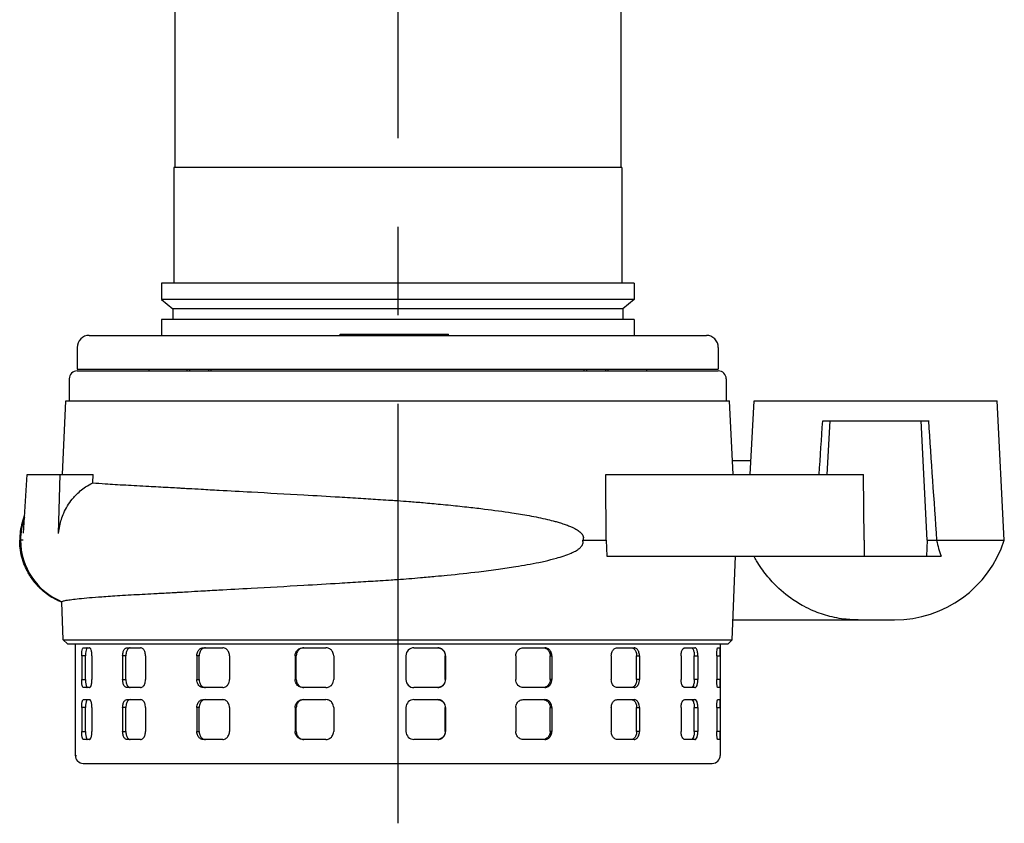
# Model space of a CAD drawing. Extents: x 0 to 210, y 0 to 297.
# Drawn here: x 73 to 109, y 215 to 243 of the extents above; entities that cross this region are included whole.
import ezdxf

# ---------------------------------------------------------------- set-up
doc = ezdxf.new("R2010")
doc.units = 0
doc.linetypes.add('CENTER2', pattern=[28.575, 19.05, -3.175, 3.175, -3.175])
doc.layers.add('1', color=7, linetype='CONTINUOUS')

msp = doc.modelspace()

# ---------------------------------------------------------------- linework, layer by layer
at = {"layer": '1', "color": 1, "linetype": 'CENTER2'}
msp.add_line((87, 286.7058), (87, 214.5178), dxfattribs=at)
at = {"layer": '1', "color": 9, "linetype": 'CONTINUOUS'}
for p, q in [((79.0003, 266.453), (79.0003, 238.0245)), ((95.0003, 250.575), (95.0003, 238.0245)), ((78.9645, 238.0245), (78.9645, 233.8816)), ((95.036, 238.0245), (78.9645, 238.0245)), ((95.036, 238.0245), (95.036, 233.8816)), ((78.5217, 233.8816), (78.5217, 233.3018)), ((95.4788, 233.8816), (78.5217, 233.8816)), ((95.4788, 233.8816), (95.4788, 233.3018)), ((78.5217, 233.3018), (78.9288, 232.9602)), ((95.4788, 233.3018), (78.5217, 233.3018)), ((95.4788, 233.3018), (95.0717, 232.9602)), ((78.9288, 232.9602), (78.9288, 232.5745)), ((95.0717, 232.9602), (78.9288, 232.9602)), ((95.0717, 232.9602), (95.0717, 232.5745)), ((78.5217, 232.5745), (78.5217, 232.0102)), ((95.4788, 232.5745), (78.5217, 232.5745)), ((95.4788, 232.5745), (95.4788, 232.0102)), ((75.9288, 232.0102), (94.8289, 232.0102)), ((84.9279, 232.053), (84.9656, 232.053)), ((84.9279, 232.0102), (84.9279, 232.053)), ((84.9656, 232.053), (85.851, 232.053)), ((85.851, 232.053), (85.9558, 232.053)), ((85.9558, 232.053), (85.9618, 232.053)), ((85.9618, 232.053), (85.993, 232.053)), ((85.993, 232.053), (88.763, 232.053)), ((88.763, 232.053), (88.8222, 232.053)), ((88.8222, 232.0102), (88.8222, 232.053)), ((94.8289, 232.0102), (98.0717, 232.0102)), ((75.5003, 231.5816), (75.5003, 230.7959)), ((98.5003, 231.5816), (98.5003, 230.7959)), ((75.5003, 230.7959), (95.132, 230.7959)), ((75.5009, 230.7387), (98.4996, 230.7387)), ((78.0717, 230.7959), (78.0717, 230.7387)), ((79.4501, 230.7387), (79.4501, 230.7959)), ((80.3073, 230.7387), (80.3073, 230.7959)), ((93.6933, 230.7387), (93.6933, 230.7959)), ((94.5504, 230.7387), (94.5504, 230.7959)), ((95.132, 230.7959), (98.5003, 230.7959)), ((95.9288, 230.7959), (95.9288, 230.7387)), ((75.2152, 230.453), (75.2152, 229.6672)), ((98.7853, 230.453), (98.7853, 229.6672)), ((74.9697, 227.0244), (75.0955, 229.6672)), ((75.0955, 229.6672), (98.905, 229.6672)), ((99.0309, 227.0244), (98.905, 229.6672)), ((99.6475, 227.0244), (99.786, 229.6672)), ((99.786, 229.6672), (108.5003, 229.6672)), ((108.7623, 224.6675), (108.5003, 229.6672)), ((102.2486, 228.9529), (102.5106, 228.9529)), ((102.4095, 227.0244), (102.5106, 228.9529)), ((102.5106, 228.9529), (105.7757, 228.9529)), ((106.0003, 224.6672), (105.7757, 228.9529)), ((105.7757, 228.9529), (106.0376, 228.9529)), ((99.0071, 227.5244), (99.6737, 227.5244)), ((73.5771, 224.915), (73.7006, 227.0244)), ((73.7006, 227.0244), (74.8932, 227.0244)), ((74.8337, 224.9066), (74.8932, 227.0244)), ((74.8932, 227.0244), (76.0671, 227.0244)), ((76.0598, 226.7263), (76.0671, 227.0244)), ((94.4653, 227.0244), (103.7093, 227.0244)), ((103.7401, 224.6672), (103.7093, 227.0244)), ((93.635, 224.6672), (94.4766, 224.6672)), ((94.4766, 224.6672), (94.4979, 224.0958)), ((103.7401, 224.6672), (103.7326, 224.0958)), ((106.0003, 224.6672), (105.9703, 224.0958)), ((106.0003, 224.6672), (106.3333, 224.6672)), ((106.3333, 224.6672), (106.3333, 224.6675)), ((106.3333, 224.6672), (106.3333, 224.667)), ((94.4979, 224.0958), (103.7326, 224.0958)), ((99.0028, 221.0958), (99.1207, 224.0958)), ((103.7326, 224.0958), (105.9703, 224.0958)), ((105.9703, 224.0958), (106.5002, 224.0958)), ((74.9977, 221.0958), (74.9445, 222.4511)), ((99.0309, 221.8101), (103.5172, 221.8101)), ((103.5172, 221.8101), (104.824, 221.8101)), ((74.9977, 221.0958), (99.0028, 221.0958)), ((74.9977, 221.0958), (75.1462, 220.9531)), ((75.1462, 220.9531), (98.8544, 220.9531)), ((75.4288, 220.9531), (75.4288, 216.9529)), ((75.7198, 220.8101), (75.9417, 220.8101)), ((77.2822, 220.8101), (77.7738, 220.8101)), ((80.0166, 220.8101), (80.7188, 220.8101)), ((83.5934, 220.8101), (84.4214, 220.8101)), ((87.5812, 220.8101), (88.435, 220.8101)), ((91.4988, 220.8101), (92.2756, 220.8101)), ((94.8739, 220.8101), (95.48, 220.8101)), ((97.2993, 220.8101), (97.6615, 220.8101)), ((98.4824, 220.8101), (98.5571, 220.8101)), ((98.5717, 220.9531), (98.5717, 216.9529)), ((99.0028, 221.0958), (98.8544, 220.9531)), ((75.6595, 220.5244), (75.6595, 219.6672)), ((75.7978, 219.6672), (75.7978, 220.5244)), ((76.0293, 220.5244), (76.0293, 219.6672)), ((77.1299, 220.5244), (77.1299, 219.6672)), ((77.2471, 219.6672), (77.2471, 220.5244)), ((77.9492, 220.5244), (77.9492, 219.6672)), ((79.7907, 220.5244), (79.7907, 219.6672)), ((79.8728, 219.6672), (79.8728, 220.5244)), ((80.9609, 220.5244), (80.9609, 219.6672)), ((83.3211, 220.5244), (83.3211, 219.6672)), ((83.3582, 219.6672), (83.3582, 220.5244)), ((84.701, 220.5244), (84.701, 219.6672)), ((87.2953, 220.5244), (87.2953, 219.6672)), ((88.706, 219.6672), (88.706, 220.5244)), ((88.7184, 220.5244), (88.7184, 219.6672)), ((91.2339, 220.5244), (91.2339, 219.6672)), ((92.4681, 219.6672), (92.4681, 220.5244)), ((92.5286, 220.5244), (92.5286, 219.6672)), ((94.6618, 220.5244), (94.6618, 219.6672)), ((95.5708, 219.6672), (95.5708, 220.5244)), ((95.672, 220.5244), (95.672, 219.6672)), ((97.1657, 220.5244), (97.1657, 219.6672)), ((97.6397, 219.6672), (97.6397, 220.5244)), ((97.7694, 220.5244), (97.7694, 219.6672)), ((98.4435, 220.5244), (98.4435, 219.6672)), ((98.568, 220.5244), (98.568, 219.6672)), ((75.9417, 219.3815), (75.7198, 219.3815)), ((77.7738, 219.3815), (77.2822, 219.3815)), ((80.7188, 219.3815), (80.0166, 219.3815)), ((84.4214, 219.3815), (83.5934, 219.3815)), ((88.435, 219.3815), (87.5812, 219.3815)), ((92.2756, 219.3815), (91.4988, 219.3815)), ((95.48, 219.3815), (94.8739, 219.3815)), ((97.6615, 219.3815), (97.2993, 219.3815)), ((98.5571, 219.3815), (98.4824, 219.3815)), ((75.7198, 218.9529), (75.9417, 218.9529)), ((77.2822, 218.9529), (77.7738, 218.9529)), ((80.0166, 218.9529), (80.7188, 218.9529)), ((83.5934, 218.9529), (84.4214, 218.9529)), ((87.5812, 218.9529), (88.435, 218.9529)), ((91.4988, 218.9529), (92.2756, 218.9529)), ((94.8739, 218.9529), (95.48, 218.9529)), ((97.2993, 218.9529), (97.6615, 218.9529)), ((98.4824, 218.9529), (98.5571, 218.9529)), ((75.6595, 218.6672), (75.6595, 217.8101)), ((75.7978, 217.8101), (75.7978, 218.6672)), ((76.0293, 218.6672), (76.0293, 217.8101)), ((77.1299, 218.6672), (77.1299, 217.8101)), ((77.2471, 217.8101), (77.2471, 218.6672)), ((77.9492, 218.6672), (77.9492, 217.8101)), ((79.7907, 218.6672), (79.7907, 217.8101)), ((79.8728, 217.8101), (79.8728, 218.6672)), ((80.9609, 218.6672), (80.9609, 217.8101)), ((83.3211, 218.6672), (83.3211, 217.8101)), ((83.3582, 217.8101), (83.3582, 218.6672)), ((84.701, 218.6672), (84.701, 217.8101)), ((87.2953, 218.6672), (87.2953, 217.8101)), ((88.706, 217.8101), (88.706, 218.6672)), ((88.7184, 218.6672), (88.7184, 217.8101)), ((91.2339, 218.6672), (91.2339, 217.8101)), ((92.4681, 217.8101), (92.4681, 218.6672)), ((92.5286, 218.6672), (92.5286, 217.8101)), ((94.6618, 218.6672), (94.6618, 217.8101)), ((95.5708, 217.8101), (95.5708, 218.6672)), ((95.672, 218.6672), (95.672, 217.8101)), ((97.1657, 218.6672), (97.1657, 217.8101)), ((97.6397, 217.8101), (97.6397, 218.6672)), ((97.7694, 218.6672), (97.7694, 217.8101)), ((98.4435, 218.6672), (98.4435, 217.8101)), ((98.568, 218.6672), (98.568, 217.8101)), ((75.9417, 217.5244), (75.7198, 217.5244)), ((77.7738, 217.5244), (77.2822, 217.5244)), ((80.7188, 217.5244), (80.0166, 217.5244)), ((84.4214, 217.5244), (83.5934, 217.5244)), ((88.435, 217.5244), (87.5812, 217.5244)), ((92.2756, 217.5244), (91.4988, 217.5244)), ((95.48, 217.5244), (94.8739, 217.5244)), ((97.6615, 217.5244), (97.2993, 217.5244)), ((98.5571, 217.5244), (98.4824, 217.5244)), ((75.7145, 216.6672), (75.7575, 216.6672)), ((75.7575, 216.6672), (98.286, 216.6672))]:
    msp.add_line(p, q, dxfattribs=at)
at = {"layer": '1', "color": 4, "linetype": 'CONTINUOUS'}
for p, q in [((84.9656, 232.0102), (84.9656, 232.053)), ((85.851, 232.0102), (85.851, 232.053)), ((85.9558, 232.0102), (85.9558, 232.053)), ((85.9618, 232.0102), (85.9618, 232.053)), ((85.993, 232.0102), (85.993, 232.053)), ((88.763, 232.0102), (88.763, 232.053)), ((79.5378, 230.7387), (79.5378, 230.7959)), ((80.2196, 230.7387), (80.2196, 230.7959)), ((93.7809, 230.7387), (93.7809, 230.7959)), ((94.4628, 230.7387), (94.4628, 230.7959)), ((73.4648, 224.6672), (73.4354, 224.6672)), ((73.5626, 224.6672), (73.4648, 224.6672)), ((106.3333, 224.6675), (108.7623, 224.6675)), ((106.3333, 224.667), (108.7622, 224.667)), ((75.7978, 220.5244), (75.6595, 220.5244)), ((77.2471, 220.5244), (77.1299, 220.5244)), ((79.8728, 220.5244), (79.7907, 220.5244)), ((83.3582, 220.5244), (83.3211, 220.5244)), ((88.706, 220.5244), (88.7184, 220.5244)), ((92.4681, 220.5244), (92.5286, 220.5244)), ((95.5708, 220.5244), (95.672, 220.5244)), ((97.6397, 220.5244), (97.7694, 220.5244)), ((98.4435, 220.5244), (98.568, 220.5244)), ((75.6595, 219.6672), (75.7978, 219.6672)), ((77.1299, 219.6672), (77.2471, 219.6672)), ((79.7907, 219.6672), (79.8728, 219.6672)), ((83.3211, 219.6672), (83.3582, 219.6672)), ((88.7184, 219.6672), (88.706, 219.6672)), ((92.5286, 219.6672), (92.4681, 219.6672)), ((95.672, 219.6672), (95.5708, 219.6672)), ((97.7694, 219.6672), (97.6397, 219.6672)), ((98.568, 219.6672), (98.4435, 219.6672)), ((75.7978, 218.6672), (75.6595, 218.6672)), ((77.2471, 218.6672), (77.1299, 218.6672)), ((79.8728, 218.6672), (79.7907, 218.6672)), ((83.3582, 218.6672), (83.3211, 218.6672)), ((88.706, 218.6672), (88.7184, 218.6672)), ((92.4681, 218.6672), (92.5286, 218.6672)), ((95.5708, 218.6672), (95.672, 218.6672)), ((97.6397, 218.6672), (97.7694, 218.6672)), ((98.4435, 218.6672), (98.568, 218.6672)), ((75.6595, 217.8101), (75.7978, 217.8101)), ((77.1299, 217.8101), (77.2471, 217.8101)), ((79.7907, 217.8101), (79.8728, 217.8101)), ((83.3211, 217.8101), (83.3582, 217.8101)), ((88.7184, 217.8101), (88.706, 217.8101)), ((92.5286, 217.8101), (92.4681, 217.8101)), ((95.672, 217.8101), (95.5708, 217.8101)), ((97.7694, 217.8101), (97.6397, 217.8101)), ((98.568, 217.8101), (98.4435, 217.8101)), ((75.4288, 216.9529), (75.4728, 216.9529))]:
    msp.add_line(p, q, dxfattribs=at)
at = {"layer": '1', "color": 9, "linetype": 'CONTINUOUS'}
for centre, radius, start, end in [((75.9288, 231.5816), 0.4286, 90, 180.00002), ((98.0717, 231.5816), 0.4286, 359.99998, 90), ((75.5009, 230.453), 0.2857, 90.00003, 180), ((98.4996, 230.453), 0.2857, 0, 89.99997), ((-1848.5597, 361.3703), 1955.2973, 356.0601763, 356.1168209), ((2019.0018, 358.7814), 1917.3647, 183.8825769, 184.0109416), ((-2367.9017, 214.0377), 2462.4012, 0.2473312, 0.3021785), ((104.824, 225.9529), 4.1429, 270, 341.91631), ((108.7609, 224.6674), 0.00143, 341.91631, 3), ((87.5812, 220.5242), 0.2859, 90.00754, 179.96357), ((87.5812, 219.6674), 0.2859, 180.03643, 269.99246), ((87.5812, 218.667), 0.2859, 90.00754, 179.96358), ((87.5812, 217.8103), 0.2859, 180.03643, 269.99246), ((75.7145, 216.9529), 0.2857, 180, 270), ((98.286, 216.9529), 0.2857, 270, 0)]:
    msp.add_arc(centre, radius, start, end, dxfattribs=at)
at = {"layer": '1', "color": 4, "linetype": 'CONTINUOUS'}
for centre, radius, start, end in [((75.8446, 224.6672), 2.3797, 159.83827, 180.00024), ((75.8434, 224.6669), 2.3786, 179.99231, 247.95478)]:
    msp.add_arc(centre, radius, start, end, dxfattribs=at)
at = {"layer": '1', "color": 9, "linetype": 'CONTINUOUS'}
for points, knots in [([(74.8337, 224.9066), (74.8412, 224.9995), (74.8768, 225.2509), (75.0128, 225.6793), (75.2281, 226.0348), (75.4996, 226.3461), (75.7452, 226.5536), (75.9702, 226.6828), (76.0598, 226.7263)], [0, 0, 0, 0, 1.9629957, 5.3409379, 9.4692004, 10.7628032, 14.2088614, 16.3744669, 16.3744669, 16.3744669, 16.3744669]), ([(76.0598, 226.7263), (76.197, 226.7154), (76.5522, 226.6891), (77.2118, 226.6472), (77.9826, 226.6042), (78.5236, 226.5764), (78.7644, 226.5644)], [0, 0, 0, 0, 6.9189979, 16.4321176, 25.7096332, 32.6522914, 32.6522914, 32.6522914, 32.6522914]), ([(78.7644, 226.5644), (78.8653, 226.5582), (79.0148, 226.5498), (79.2592, 226.5358), (79.5482, 226.5192), (80.0023, 226.4937), (80.7403, 226.4526), (81.9428, 226.3865), (83.3972, 226.3058), (84.7338, 226.2281), (85.6547, 226.1721), (86.2724, 226.1332), (86.7133, 226.1043), (87.0547, 226.0818), (87.2671, 226.0676), (87.3997, 226.0582)], [0, 0, 0, 0, 2.9101882, 4.2435697, 6.7857746, 10.781744, 16.234092, 25.5058003, 39.6655559, 48.9119633, 54.3433943, 59.2334161, 61.9508614, 63.6263272, 66.4196938, 66.4196938, 66.4196938, 66.4196938]), ([(87.3997, 226.0582), (87.5719, 226.0433), (87.847, 226.0205), (88.2241, 225.9863), (88.5533, 225.9554), (88.9982, 225.9117), (89.5283, 225.8555), (90.2635, 225.7691), (90.985, 225.6711), (91.7349, 225.5465), (92.2477, 225.4426), (92.6016, 225.3539), (92.8011, 225.2977), (92.9622, 225.2472), (93.1198, 225.1906), (93.247, 225.1379), (93.3503, 225.088), (93.4316, 225.0424), (93.4998, 224.9971), (93.5602, 224.9481), (93.6034, 224.9022), (93.6311, 224.86), (93.6467, 224.8277), (93.657, 224.7927), (93.6599, 224.7573), (93.6551, 224.7139), (93.6443, 224.6851), (93.635, 224.6672)], [0, 0, 0, 0, 3.6307727, 5.8038444, 7.9779965, 10.6174377, 15.2793415, 19.3508746, 26.578202, 31.2429037, 36.4065417, 38.5705115, 39.7468242, 41.2752036, 42.555665, 43.7138604, 44.544506, 45.2755063, 45.9123026, 46.4613574, 47.0715287, 47.3320133, 47.5689342, 47.8413437, 48.1007646, 48.3092849, 48.7599655, 48.7599655, 48.7599655, 48.7599655]), ([(73.616, 225.5798), (73.6108, 225.567), (73.5637, 225.4499), (73.4935, 225.2256), (73.4444, 224.9307), (73.4353, 224.7448), (73.4353, 224.6672)], [14.2269517, 14.2269517, 14.2269517, 14.2269517, 14.5169434, 16.8792748, 19.1526364, 20.7820738, 20.7820738, 20.7820738, 20.7820738]), ([(74.9449, 222.4398), (74.9037, 222.4564), (74.8036, 222.4999), (74.6849, 222.5613), (74.6022, 222.6101), (74.5697, 222.63), (74.5457, 222.6451), (74.4978, 222.676), (74.4194, 222.73), (74.3209, 222.8059), (74.2406, 222.8749), (74.1908, 222.921), (74.1625, 222.9482), (74.1412, 222.969), (74.1203, 222.9901), (74.0996, 223.0115), (74.0792, 223.0331), (74.0591, 223.055), (74.0392, 223.0771), (74.0197, 223.0994), (74.0004, 223.122), (73.9814, 223.1448), (73.9627, 223.1678), (73.9443, 223.191), (73.9262, 223.2144), (73.9084, 223.2381), (73.8909, 223.2619), (73.8737, 223.2859), (73.8568, 223.3102), (73.8403, 223.3346), (73.8133, 223.3755), (73.7666, 223.45), (73.6815, 223.602), (73.5767, 223.8369), (73.4863, 224.1404), (73.4427, 224.4249), (73.4353, 224.6), (73.4353, 224.6672)], [0.2617453, 0.2617453, 0.2617453, 0.2617453, 1.3487224, 2.835164, 3.2511882, 3.4580818, 3.6653129, 3.871889, 4.6945893, 5.7172785, 6.5323231, 6.9460567, 7.1562426, 7.3661914, 7.5761688, 7.7858277, 7.9954828, 8.2048322, 8.4141453, 8.6231589, 8.832104, 9.0407494, 9.2492943, 9.4575352, 9.6656438, 9.8734386, 10.0810695, 10.2887154, 10.4961655, 10.7032763, 10.9101603, 11.5288682, 12.5532837, 14.5716671, 16.9260501, 19.1898826, 20.6026045, 20.6026045, 20.6026045, 20.6026045]), ([(87.4001, 223.2893), (87.5379, 223.3012), (87.769, 223.3206), (88.0877, 223.349), (88.4078, 223.3788), (89.0164, 223.4377), (89.7719, 223.5194), (90.5897, 223.6239), (91.1675, 223.7092), (91.6518, 223.7912), (92.001, 223.8584), (92.3501, 223.9345), (92.653, 224.0097), (92.965, 224.1045), (93.1929, 224.1899), (93.3502, 224.2652), (93.438, 224.317), (93.4949, 224.3559), (93.5373, 224.3896), (93.5812, 224.432), (93.6181, 224.4778), (93.6462, 224.5369), (93.6551, 224.6028), (93.6442, 224.6457), (93.635, 224.6672)], [0, 0, 0, 0, 2.9063306, 4.8744813, 6.7383488, 9.6898245, 17.812649, 22.9705324, 27.6242753, 30.7356588, 34.0086908, 35.7271901, 38.9706687, 41.2836214, 43.419622, 44.7479616, 45.4231509, 45.8255196, 46.3617341, 46.6773428, 47.2202261, 47.6709884, 48.0734561, 48.5908894, 48.5908894, 48.5908894, 48.5908894]), ([(106.3333, 224.667), (106.3534, 224.5623), (106.4017, 224.3613), (106.4652, 224.1802), (106.5002, 224.0958)], [0, 0, 0, 0, 2.47193, 4.9227593, 4.9227593, 4.9227593, 4.9227593]), ([(103.5172, 221.8101), (103.4595, 221.8101), (103.344, 221.8124), (103.117, 221.8264), (102.8352, 221.8615), (102.4065, 221.9517), (101.982, 222.0956), (101.5166, 222.3185), (101.0031, 222.6363), (100.4824, 223.0943), (100.0977, 223.5734), (99.8948, 223.8902), (99.8115, 224.0393), (99.7816, 224.0958)], [0, 0, 0, 0, 1.2211224, 2.4504296, 4.8361702, 7.2620581, 11.7597296, 14.3158324, 18.1542596, 24.4458438, 28.7835768, 31.0697462, 32.4440956, 32.4440956, 32.4440956, 32.4440956]), ([(78.7533, 222.7794), (78.8543, 222.7856), (79.0041, 222.7941), (79.2488, 222.8082), (79.5382, 222.8249), (79.9929, 222.8506), (80.732, 222.892), (81.9361, 222.9586), (83.3923, 223.04), (84.7305, 223.1182), (85.6524, 223.1745), (86.2708, 223.2136), (86.7122, 223.2427), (87.0543, 223.2655), (87.2672, 223.2797), (87.4001, 223.2893)], [0, 0, 0, 0, 2.9132757, 4.2480625, 6.7929318, 10.7932936, 16.2524687, 25.5354858, 39.7115167, 48.9678723, 54.4048547, 59.2997311, 62.0198138, 63.6993724, 66.4995229, 66.4995229, 66.4995229, 66.4995229]), ([(74.9506, 222.4622), (74.9572, 222.4687), (74.9876, 222.485), (75.1324, 222.522), (75.5308, 222.5749), (76.226, 222.6329), (76.9141, 222.6783), (77.5385, 222.7154), (78.1158, 222.747), (78.5797, 222.7707), (78.7533, 222.7794)], [0, 0, 0, 0, 4.3644408, 11.0656031, 24.7303086, 38.9404945, 47.6850745, 52.6028964, 61.3469334, 66.3530844, 66.3530844, 66.3530844, 66.3530844]), ([(75.6595, 220.5244), (75.6595, 220.5535), (75.6618, 220.6294), (75.6751, 220.7365), (75.6975, 220.7994), (75.7137, 220.8101), (75.7198, 220.8101)], [0, 0, 0, 0, 0.6133965, 1.5892403, 2.5657647, 3.1432314, 3.1432314, 3.1432314, 3.1432314]), ([(75.8579, 220.8101), (75.8518, 220.8101), (75.8356, 220.7994), (75.8133, 220.7365), (75.8001, 220.6294), (75.7978, 220.5535), (75.7978, 220.5244)], [0, 0, 0, 0, 0.5774538, 1.554018, 2.5298845, 3.1432771, 3.1432771, 3.1432771, 3.1432771]), ([(76.0293, 220.5244), (76.0293, 220.5535), (76.0256, 220.6294), (76.0047, 220.7365), (75.9718, 220.7994), (75.9497, 220.8101), (75.9417, 220.8101)], [0, 0, 0, 0, 0.6133965, 1.5892403, 2.5657647, 3.1432314, 3.1432314, 3.1432314, 3.1432314]), ([(77.1299, 220.5244), (77.1299, 220.5535), (77.1359, 220.6294), (77.1705, 220.7365), (77.2272, 220.7994), (77.2673, 220.8101), (77.2822, 220.8101)], [0, 0, 0, 0, 0.6133965, 1.5892403, 2.5657647, 3.1432314, 3.1432314, 3.1432314, 3.1432314]), ([(77.3993, 220.8101), (77.3844, 220.8101), (77.3444, 220.7994), (77.2877, 220.7365), (77.2532, 220.6294), (77.2471, 220.5535), (77.2471, 220.5244)], [0, 0, 0, 0, 0.5774538, 1.554018, 2.5298845, 3.1432771, 3.1432771, 3.1432771, 3.1432771]), ([(77.9492, 220.5244), (77.9492, 220.5535), (77.942, 220.6294), (77.901, 220.7365), (77.8353, 220.7994), (77.7903, 220.8101), (77.7738, 220.8101)], [0, 0, 0, 0, 0.6133965, 1.5892403, 2.5657647, 3.1432314, 3.1432314, 3.1432314, 3.1432314]), ([(79.7907, 220.5244), (79.7907, 220.5535), (79.7998, 220.6294), (79.8515, 220.7365), (79.9358, 220.7994), (79.9948, 220.8101), (80.0166, 220.8101)], [0, 0, 0, 0, 0.6133965, 1.5892403, 2.5657647, 3.1432314, 3.1432314, 3.1432314, 3.1432314]), ([(80.0986, 220.8101), (80.0768, 220.8101), (80.0178, 220.7994), (79.9335, 220.7365), (79.8819, 220.6294), (79.8728, 220.5535), (79.8728, 220.5244)], [0, 0, 0, 0, 0.5774538, 1.554018, 2.5298845, 3.1432771, 3.1432771, 3.1432771, 3.1432771]), ([(80.9609, 220.5244), (80.9609, 220.5535), (80.9509, 220.6294), (80.8948, 220.7365), (80.8042, 220.7994), (80.7418, 220.8101), (80.7188, 220.8101)], [0, 0, 0, 0, 0.6133965, 1.5892403, 2.5657647, 3.1432314, 3.1432314, 3.1432314, 3.1432314]), ([(83.3211, 220.5244), (83.3211, 220.5535), (83.3322, 220.6294), (83.3947, 220.7365), (83.4964, 220.7994), (83.5672, 220.8101), (83.5934, 220.8101)], [0, 0, 0, 0, 0.6133965, 1.5892403, 2.5657647, 3.1432314, 3.1432314, 3.1432314, 3.1432314]), ([(83.6304, 220.8101), (83.6043, 220.8101), (83.5334, 220.7994), (83.4318, 220.7365), (83.3692, 220.6294), (83.3582, 220.5535), (83.3582, 220.5244)], [0, 0, 0, 0, 0.5774538, 1.554018, 2.5298845, 3.1432771, 3.1432771, 3.1432771, 3.1432771]), ([(84.701, 220.5244), (84.701, 220.5535), (84.6896, 220.6294), (84.625, 220.7365), (84.5205, 220.7994), (84.4481, 220.8101), (84.4214, 220.8101)], [0, 0, 0, 0, 0.6133965, 1.5892403, 2.5657647, 3.1432314, 3.1432314, 3.1432314, 3.1432314]), ([(88.4226, 220.8101), (88.4498, 220.8101), (88.5233, 220.7994), (88.6292, 220.7365), (88.6944, 220.6294), (88.706, 220.5535), (88.706, 220.5244)], [0, 0, 0, 0, 0.5774538, 1.554018, 2.5298845, 3.1432771, 3.1432771, 3.1432771, 3.1432771]), ([(88.7184, 220.5244), (88.7184, 220.5535), (88.7069, 220.6294), (88.6417, 220.7365), (88.5358, 220.7994), (88.4622, 220.8101), (88.435, 220.8101)], [0, 0, 0, 0, 0.6133965, 1.5892403, 2.5657647, 3.1432314, 3.1432314, 3.1432314, 3.1432314]), ([(91.2339, 220.5244), (91.2339, 220.5535), (91.2448, 220.6294), (91.3061, 220.7365), (91.4051, 220.7994), (91.4736, 220.8101), (91.4988, 220.8101)], [0, 0, 0, 0, 0.6133965, 1.5892403, 2.5657647, 3.1432314, 3.1432314, 3.1432314, 3.1432314]), ([(92.2152, 220.8101), (92.2396, 220.8101), (92.3055, 220.7994), (92.3999, 220.7365), (92.4579, 220.6294), (92.4681, 220.5535), (92.4681, 220.5244)], [0, 0, 0, 0, 0.5774538, 1.554018, 2.5298845, 3.1432771, 3.1432771, 3.1432771, 3.1432771]), ([(92.5286, 220.5244), (92.5286, 220.5535), (92.5184, 220.6294), (92.4604, 220.7365), (92.3659, 220.7994), (92.3, 220.8101), (92.2756, 220.8101)], [0, 0, 0, 0, 0.6133965, 1.5892403, 2.5657647, 3.1432314, 3.1432314, 3.1432314, 3.1432314]), ([(94.6618, 220.5244), (94.6618, 220.5535), (94.6706, 220.6294), (94.7199, 220.7365), (94.7992, 220.7994), (94.8538, 220.8101), (94.8739, 220.8101)], [0, 0, 0, 0, 0.6133965, 1.5892403, 2.5657647, 3.1432314, 3.1432314, 3.1432314, 3.1432314]), ([(95.3789, 220.8101), (95.3975, 220.8101), (95.4478, 220.7994), (95.5194, 220.7365), (95.5631, 220.6294), (95.5708, 220.5535), (95.5708, 220.5244)], [0, 0, 0, 0, 0.5774538, 1.554018, 2.5298845, 3.1432771, 3.1432771, 3.1432771, 3.1432771]), ([(95.672, 220.5244), (95.672, 220.5535), (95.6643, 220.6294), (95.6205, 220.7365), (95.5489, 220.7994), (95.4986, 220.8101), (95.48, 220.8101)], [0, 0, 0, 0, 0.6133965, 1.5892403, 2.5657647, 3.1432314, 3.1432314, 3.1432314, 3.1432314]), ([(97.1657, 220.5244), (97.1657, 220.5535), (97.1713, 220.6294), (97.2027, 220.7365), (97.2527, 220.7994), (97.2868, 220.8101), (97.2993, 220.8101)], [0, 0, 0, 0, 0.6133965, 1.5892403, 2.5657647, 3.1432314, 3.1432314, 3.1432314, 3.1432314]), ([(97.5319, 220.8101), (97.5426, 220.8101), (97.5711, 220.7994), (97.6113, 220.7365), (97.6355, 220.6294), (97.6397, 220.5535), (97.6397, 220.5244)], [0, 0, 0, 0, 0.5774538, 1.554018, 2.5298845, 3.1432771, 3.1432771, 3.1432771, 3.1432771]), ([(97.7694, 220.5244), (97.7694, 220.5535), (97.7652, 220.6294), (97.7409, 220.7365), (97.7007, 220.7994), (97.6722, 220.8101), (97.6615, 220.8101)], [0, 0, 0, 0, 0.6133965, 1.5892403, 2.5657647, 3.1432314, 3.1432314, 3.1432314, 3.1432314]), ([(98.4435, 220.5244), (98.4435, 220.5535), (98.4452, 220.6294), (98.4549, 220.7365), (98.4696, 220.7994), (98.479, 220.8101), (98.4824, 220.8101)], [0, 0, 0, 0, 0.6133965, 1.5892403, 2.5657647, 3.1432314, 3.1432314, 3.1432314, 3.1432314]), ([(98.568, 220.5244), (98.568, 220.5535), (98.5677, 220.6294), (98.5659, 220.7365), (98.562, 220.7994), (98.5585, 220.8101), (98.5571, 220.8101)], [0, 0, 0, 0, 0.6133965, 1.5892403, 2.5657647, 3.1432314, 3.1432314, 3.1432314, 3.1432314]), ([(75.7198, 219.3815), (75.7137, 219.3815), (75.6975, 219.3922), (75.6751, 219.4551), (75.6618, 219.5622), (75.6595, 219.6381), (75.6595, 219.6672)], [0, 0, 0, 0, 0.5774668, 1.5539911, 2.5298349, 3.1432314, 3.1432314, 3.1432314, 3.1432314]), ([(75.7978, 219.6672), (75.7978, 219.6381), (75.8001, 219.5622), (75.8133, 219.4551), (75.8356, 219.3922), (75.8518, 219.3815), (75.8579, 219.3815)], [0, 0, 0, 0, 0.6133925, 1.5892591, 2.5658233, 3.1432771, 3.1432771, 3.1432771, 3.1432771]), ([(75.9417, 219.3815), (75.9497, 219.3815), (75.9718, 219.3922), (76.0047, 219.4551), (76.0256, 219.5622), (76.0293, 219.6381), (76.0293, 219.6672)], [0, 0, 0, 0, 0.5774668, 1.5539911, 2.5298349, 3.1432314, 3.1432314, 3.1432314, 3.1432314]), ([(77.2822, 219.3815), (77.2673, 219.3815), (77.2272, 219.3922), (77.1705, 219.4551), (77.1359, 219.5622), (77.1299, 219.6381), (77.1299, 219.6672)], [0, 0, 0, 0, 0.5774668, 1.5539911, 2.5298349, 3.1432314, 3.1432314, 3.1432314, 3.1432314]), ([(77.2471, 219.6672), (77.2471, 219.6381), (77.2532, 219.5622), (77.2877, 219.4551), (77.3444, 219.3922), (77.3844, 219.3815), (77.3993, 219.3815)], [0, 0, 0, 0, 0.6133925, 1.5892591, 2.5658233, 3.1432771, 3.1432771, 3.1432771, 3.1432771]), ([(77.7738, 219.3815), (77.7903, 219.3815), (77.8353, 219.3922), (77.901, 219.4551), (77.942, 219.5622), (77.9492, 219.6381), (77.9492, 219.6672)], [0, 0, 0, 0, 0.5774668, 1.5539911, 2.5298349, 3.1432314, 3.1432314, 3.1432314, 3.1432314]), ([(80.0166, 219.3815), (79.9948, 219.3815), (79.9358, 219.3922), (79.8515, 219.4551), (79.7998, 219.5622), (79.7907, 219.6381), (79.7907, 219.6672)], [0, 0, 0, 0, 0.5774668, 1.5539911, 2.5298349, 3.1432314, 3.1432314, 3.1432314, 3.1432314]), ([(79.8728, 219.6672), (79.8728, 219.6381), (79.8819, 219.5622), (79.9335, 219.4551), (80.0178, 219.3922), (80.0768, 219.3815), (80.0986, 219.3815)], [0, 0, 0, 0, 0.6133925, 1.5892591, 2.5658233, 3.1432771, 3.1432771, 3.1432771, 3.1432771]), ([(80.7188, 219.3815), (80.7418, 219.3815), (80.8042, 219.3922), (80.8948, 219.4551), (80.9509, 219.5622), (80.9609, 219.6381), (80.9609, 219.6672)], [0, 0, 0, 0, 0.5774668, 1.5539911, 2.5298349, 3.1432314, 3.1432314, 3.1432314, 3.1432314]), ([(83.5934, 219.3815), (83.5672, 219.3815), (83.4964, 219.3922), (83.3947, 219.4551), (83.3322, 219.5622), (83.3211, 219.6381), (83.3211, 219.6672)], [0, 0, 0, 0, 0.5774668, 1.5539911, 2.5298349, 3.1432314, 3.1432314, 3.1432314, 3.1432314]), ([(83.3582, 219.6672), (83.3582, 219.6381), (83.3692, 219.5622), (83.4318, 219.4551), (83.5334, 219.3922), (83.6043, 219.3815), (83.6304, 219.3815)], [0, 0, 0, 0, 0.6133925, 1.5892591, 2.5658233, 3.1432771, 3.1432771, 3.1432771, 3.1432771]), ([(84.4214, 219.3815), (84.4481, 219.3815), (84.5205, 219.3922), (84.625, 219.4551), (84.6896, 219.5622), (84.701, 219.6381), (84.701, 219.6672)], [0, 0, 0, 0, 0.5774668, 1.5539911, 2.5298349, 3.1432314, 3.1432314, 3.1432314, 3.1432314]), ([(88.706, 219.6672), (88.706, 219.6381), (88.6944, 219.5622), (88.6292, 219.4551), (88.5233, 219.3922), (88.4498, 219.3815), (88.4226, 219.3815)], [0, 0, 0, 0, 0.6133925, 1.5892591, 2.5658233, 3.1432771, 3.1432771, 3.1432771, 3.1432771]), ([(88.435, 219.3815), (88.4622, 219.3815), (88.5358, 219.3922), (88.6417, 219.4551), (88.7069, 219.5622), (88.7184, 219.6381), (88.7184, 219.6672)], [0, 0, 0, 0, 0.5774668, 1.5539911, 2.5298349, 3.1432314, 3.1432314, 3.1432314, 3.1432314]), ([(91.4988, 219.3815), (91.4736, 219.3815), (91.4051, 219.3922), (91.3061, 219.4551), (91.2448, 219.5622), (91.2339, 219.6381), (91.2339, 219.6672)], [0, 0, 0, 0, 0.5774668, 1.5539911, 2.5298349, 3.1432314, 3.1432314, 3.1432314, 3.1432314]), ([(92.4681, 219.6672), (92.4681, 219.6381), (92.4579, 219.5622), (92.3999, 219.4551), (92.3055, 219.3922), (92.2396, 219.3815), (92.2152, 219.3815)], [0, 0, 0, 0, 0.6133925, 1.5892591, 2.5658233, 3.1432771, 3.1432771, 3.1432771, 3.1432771]), ([(92.2756, 219.3815), (92.3, 219.3815), (92.3659, 219.3922), (92.4604, 219.4551), (92.5184, 219.5622), (92.5286, 219.6381), (92.5286, 219.6672)], [0, 0, 0, 0, 0.5774668, 1.5539911, 2.5298349, 3.1432314, 3.1432314, 3.1432314, 3.1432314]), ([(94.8739, 219.3815), (94.8538, 219.3815), (94.7992, 219.3922), (94.7199, 219.4551), (94.6706, 219.5622), (94.6618, 219.6381), (94.6618, 219.6672)], [0, 0, 0, 0, 0.5774668, 1.5539911, 2.5298349, 3.1432314, 3.1432314, 3.1432314, 3.1432314]), ([(95.5708, 219.6672), (95.5708, 219.6381), (95.5631, 219.5622), (95.5194, 219.4551), (95.4478, 219.3922), (95.3975, 219.3815), (95.3789, 219.3815)], [0, 0, 0, 0, 0.6133925, 1.5892591, 2.5658233, 3.1432771, 3.1432771, 3.1432771, 3.1432771]), ([(95.48, 219.3815), (95.4986, 219.3815), (95.5489, 219.3922), (95.6205, 219.4551), (95.6643, 219.5622), (95.672, 219.6381), (95.672, 219.6672)], [0, 0, 0, 0, 0.5774668, 1.5539911, 2.5298349, 3.1432314, 3.1432314, 3.1432314, 3.1432314]), ([(97.2993, 219.3815), (97.2868, 219.3815), (97.2527, 219.3922), (97.2027, 219.4551), (97.1713, 219.5622), (97.1657, 219.6381), (97.1657, 219.6672)], [0, 0, 0, 0, 0.5774668, 1.5539911, 2.5298349, 3.1432314, 3.1432314, 3.1432314, 3.1432314]), ([(97.6397, 219.6672), (97.6397, 219.6381), (97.6355, 219.5622), (97.6113, 219.4551), (97.5711, 219.3922), (97.5426, 219.3815), (97.5319, 219.3815)], [0, 0, 0, 0, 0.6133925, 1.5892591, 2.5658233, 3.1432771, 3.1432771, 3.1432771, 3.1432771]), ([(97.6615, 219.3815), (97.6722, 219.3815), (97.7007, 219.3922), (97.7409, 219.4551), (97.7652, 219.5622), (97.7694, 219.6381), (97.7694, 219.6672)], [0, 0, 0, 0, 0.5774668, 1.5539911, 2.5298349, 3.1432314, 3.1432314, 3.1432314, 3.1432314]), ([(98.4824, 219.3815), (98.479, 219.3815), (98.4696, 219.3922), (98.4549, 219.4551), (98.4452, 219.5622), (98.4435, 219.6381), (98.4435, 219.6672)], [0, 0, 0, 0, 0.5774668, 1.5539911, 2.5298349, 3.1432314, 3.1432314, 3.1432314, 3.1432314]), ([(98.5571, 219.3815), (98.5585, 219.3815), (98.562, 219.3922), (98.5659, 219.4551), (98.5677, 219.5622), (98.568, 219.6381), (98.568, 219.6672)], [0, 0, 0, 0, 0.5774668, 1.5539911, 2.5298349, 3.1432314, 3.1432314, 3.1432314, 3.1432314]), ([(75.6595, 218.6672), (75.6595, 218.6963), (75.6618, 218.7722), (75.6751, 218.8793), (75.6975, 218.9422), (75.7137, 218.9529), (75.7198, 218.9529)], [0, 0, 0, 0, 0.6131852, 1.5890287, 2.565553, 3.1432314, 3.1432314, 3.1432314, 3.1432314]), ([(75.8579, 218.9529), (75.8518, 218.9529), (75.8356, 218.9422), (75.8133, 218.8793), (75.8001, 218.7722), (75.7978, 218.6963), (75.7978, 218.6672)], [0, 0, 0, 0, 0.577668, 1.5542323, 2.5300984, 3.1432771, 3.1432771, 3.1432771, 3.1432771]), ([(76.0293, 218.6672), (76.0293, 218.6963), (76.0256, 218.7722), (76.0047, 218.8793), (75.9719, 218.9422), (75.9498, 218.9529), (75.9417, 218.9529)], [0, 0, 0, 0, 0.6131852, 1.5890287, 2.565553, 3.1432314, 3.1432314, 3.1432314, 3.1432314]), ([(77.1299, 218.6672), (77.1299, 218.6963), (77.1359, 218.7722), (77.1704, 218.8793), (77.2272, 218.9422), (77.2673, 218.9529), (77.2822, 218.9529)], [0, 0, 0, 0, 0.6131852, 1.5890287, 2.565553, 3.1432314, 3.1432314, 3.1432314, 3.1432314]), ([(77.3993, 218.9529), (77.3844, 218.9529), (77.3444, 218.9422), (77.2876, 218.8793), (77.2532, 218.7722), (77.2471, 218.6963), (77.2471, 218.6672)], [0, 0, 0, 0, 0.577668, 1.5542323, 2.5300984, 3.1432771, 3.1432771, 3.1432771, 3.1432771]), ([(77.9492, 218.6672), (77.9492, 218.6963), (77.942, 218.7722), (77.901, 218.8793), (77.8353, 218.9422), (77.7903, 218.9529), (77.7738, 218.9529)], [0, 0, 0, 0, 0.6131852, 1.5890287, 2.565553, 3.1432314, 3.1432314, 3.1432314, 3.1432314]), ([(79.7907, 218.6672), (79.7907, 218.6963), (79.7998, 218.7722), (79.8514, 218.8793), (79.9358, 218.9422), (79.9948, 218.9529), (80.0166, 218.9529)], [0, 0, 0, 0, 0.6131852, 1.5890287, 2.565553, 3.1432314, 3.1432314, 3.1432314, 3.1432314]), ([(80.0986, 218.9529), (80.0768, 218.9529), (80.0178, 218.9422), (79.9335, 218.8793), (79.8819, 218.7722), (79.8728, 218.6963), (79.8728, 218.6672)], [0, 0, 0, 0, 0.577668, 1.5542323, 2.5300984, 3.1432771, 3.1432771, 3.1432771, 3.1432771]), ([(80.9609, 218.6672), (80.9609, 218.6963), (80.951, 218.7722), (80.8948, 218.8793), (80.8042, 218.9422), (80.7418, 218.9529), (80.7188, 218.9529)], [0, 0, 0, 0, 0.6131852, 1.5890287, 2.565553, 3.1432314, 3.1432314, 3.1432314, 3.1432314]), ([(83.3211, 218.6672), (83.3211, 218.6963), (83.3322, 218.7722), (83.3947, 218.8793), (83.4964, 218.9422), (83.5672, 218.9529), (83.5934, 218.9529)], [0, 0, 0, 0, 0.6131852, 1.5890287, 2.565553, 3.1432314, 3.1432314, 3.1432314, 3.1432314]), ([(83.6304, 218.9529), (83.6042, 218.9529), (83.5334, 218.9422), (83.4317, 218.8793), (83.3692, 218.7722), (83.3582, 218.6963), (83.3582, 218.6672)], [0, 0, 0, 0, 0.577668, 1.5542323, 2.5300984, 3.1432771, 3.1432771, 3.1432771, 3.1432771]), ([(84.701, 218.6672), (84.701, 218.6963), (84.6896, 218.7722), (84.625, 218.8793), (84.5205, 218.9422), (84.4481, 218.9529), (84.4214, 218.9529)], [0, 0, 0, 0, 0.6131852, 1.5890287, 2.565553, 3.1432314, 3.1432314, 3.1432314, 3.1432314]), ([(88.4226, 218.9529), (88.4498, 218.9529), (88.5234, 218.9422), (88.6292, 218.8793), (88.6944, 218.7722), (88.706, 218.6963), (88.706, 218.6672)], [0, 0, 0, 0, 0.577668, 1.5542323, 2.5300984, 3.1432771, 3.1432771, 3.1432771, 3.1432771]), ([(88.7184, 218.6672), (88.7184, 218.6963), (88.7069, 218.7722), (88.6417, 218.8793), (88.5358, 218.9422), (88.4622, 218.9529), (88.435, 218.9529)], [0, 0, 0, 0, 0.6131852, 1.5890287, 2.565553, 3.1432314, 3.1432314, 3.1432314, 3.1432314]), ([(91.2339, 218.6672), (91.2339, 218.6963), (91.2448, 218.7722), (91.306, 218.8793), (91.4051, 218.9422), (91.4735, 218.9529), (91.4988, 218.9529)], [0, 0, 0, 0, 0.6131852, 1.5890287, 2.565553, 3.1432314, 3.1432314, 3.1432314, 3.1432314]), ([(92.2152, 218.9529), (92.2396, 218.9529), (92.3055, 218.9422), (92.3999, 218.8793), (92.4579, 218.7722), (92.4681, 218.6963), (92.4681, 218.6672)], [0, 0, 0, 0, 0.577668, 1.5542323, 2.5300984, 3.1432771, 3.1432771, 3.1432771, 3.1432771]), ([(92.5286, 218.6672), (92.5286, 218.6963), (92.5184, 218.7722), (92.4604, 218.8793), (92.366, 218.9422), (92.3, 218.9529), (92.2756, 218.9529)], [0, 0, 0, 0, 0.6131852, 1.5890287, 2.565553, 3.1432314, 3.1432314, 3.1432314, 3.1432314]), ([(94.6618, 218.6672), (94.6618, 218.6963), (94.6706, 218.7722), (94.7199, 218.8793), (94.7992, 218.9422), (94.8538, 218.9529), (94.8739, 218.9529)], [0, 0, 0, 0, 0.6131852, 1.5890287, 2.565553, 3.1432314, 3.1432314, 3.1432314, 3.1432314]), ([(95.3789, 218.9529), (95.3975, 218.9529), (95.4478, 218.9422), (95.5194, 218.8793), (95.5631, 218.7722), (95.5708, 218.6963), (95.5708, 218.6672)], [0, 0, 0, 0, 0.577668, 1.5542323, 2.5300984, 3.1432771, 3.1432771, 3.1432771, 3.1432771]), ([(95.672, 218.6672), (95.672, 218.6963), (95.6643, 218.7722), (95.6205, 218.8793), (95.5489, 218.9422), (95.4986, 218.9529), (95.48, 218.9529)], [0, 0, 0, 0, 0.6131852, 1.5890287, 2.565553, 3.1432314, 3.1432314, 3.1432314, 3.1432314]), ([(97.1657, 218.6672), (97.1657, 218.6963), (97.1713, 218.7722), (97.2027, 218.8793), (97.2527, 218.9422), (97.2868, 218.9529), (97.2993, 218.9529)], [0, 0, 0, 0, 0.6131852, 1.5890287, 2.565553, 3.1432314, 3.1432314, 3.1432314, 3.1432314]), ([(97.5319, 218.9529), (97.5426, 218.9529), (97.5711, 218.9422), (97.6113, 218.8793), (97.6355, 218.7722), (97.6397, 218.6963), (97.6397, 218.6672)], [0, 0, 0, 0, 0.577668, 1.5542323, 2.5300984, 3.1432771, 3.1432771, 3.1432771, 3.1432771]), ([(97.7694, 218.6672), (97.7694, 218.6963), (97.7652, 218.7722), (97.741, 218.8793), (97.7008, 218.9422), (97.6722, 218.9529), (97.6615, 218.9529)], [0, 0, 0, 0, 0.6131852, 1.5890287, 2.565553, 3.1432314, 3.1432314, 3.1432314, 3.1432314]), ([(98.4435, 218.6672), (98.4435, 218.6963), (98.4452, 218.7722), (98.4549, 218.8793), (98.4696, 218.9422), (98.479, 218.9529), (98.4824, 218.9529)], [0, 0, 0, 0, 0.6131852, 1.5890287, 2.565553, 3.1432314, 3.1432314, 3.1432314, 3.1432314]), ([(98.568, 218.6672), (98.568, 218.6963), (98.5677, 218.7722), (98.5659, 218.8793), (98.562, 218.9422), (98.5585, 218.9529), (98.5571, 218.9529)], [0, 0, 0, 0, 0.6131852, 1.5890287, 2.565553, 3.1432314, 3.1432314, 3.1432314, 3.1432314]), ([(75.7198, 217.5244), (75.7137, 217.5244), (75.6975, 217.5351), (75.6751, 217.598), (75.6618, 217.7051), (75.6595, 217.781), (75.6595, 217.8101)], [0, 0, 0, 0, 0.5776784, 1.5542028, 2.5300462, 3.1432314, 3.1432314, 3.1432314, 3.1432314]), ([(75.7978, 217.8101), (75.7978, 217.781), (75.8001, 217.7051), (75.8133, 217.598), (75.8356, 217.5351), (75.8518, 217.5244), (75.8579, 217.5244)], [0, 0, 0, 0, 0.6131786, 1.5890448, 2.5656091, 3.1432771, 3.1432771, 3.1432771, 3.1432771]), ([(75.9417, 217.5244), (75.9498, 217.5244), (75.9719, 217.5351), (76.0047, 217.598), (76.0256, 217.7051), (76.0293, 217.781), (76.0293, 217.8101)], [0, 0, 0, 0, 0.5776784, 1.5542028, 2.5300462, 3.1432314, 3.1432314, 3.1432314, 3.1432314]), ([(77.2822, 217.5244), (77.2673, 217.5244), (77.2272, 217.5351), (77.1704, 217.598), (77.1359, 217.7051), (77.1299, 217.781), (77.1299, 217.8101)], [0, 0, 0, 0, 0.5776784, 1.5542028, 2.5300462, 3.1432314, 3.1432314, 3.1432314, 3.1432314]), ([(77.2471, 217.8101), (77.2471, 217.781), (77.2532, 217.7051), (77.2876, 217.598), (77.3444, 217.5351), (77.3844, 217.5244), (77.3993, 217.5244)], [0, 0, 0, 0, 0.6131786, 1.5890448, 2.5656091, 3.1432771, 3.1432771, 3.1432771, 3.1432771]), ([(77.7738, 217.5244), (77.7903, 217.5244), (77.8353, 217.5351), (77.901, 217.598), (77.942, 217.7051), (77.9492, 217.781), (77.9492, 217.8101)], [0, 0, 0, 0, 0.5776784, 1.5542028, 2.5300462, 3.1432314, 3.1432314, 3.1432314, 3.1432314]), ([(80.0166, 217.5244), (79.9948, 217.5244), (79.9358, 217.5351), (79.8514, 217.598), (79.7998, 217.7051), (79.7907, 217.781), (79.7907, 217.8101)], [0, 0, 0, 0, 0.5776784, 1.5542028, 2.5300462, 3.1432314, 3.1432314, 3.1432314, 3.1432314]), ([(79.8728, 217.8101), (79.8728, 217.781), (79.8819, 217.7051), (79.9335, 217.598), (80.0178, 217.5351), (80.0768, 217.5244), (80.0986, 217.5244)], [0, 0, 0, 0, 0.6131786, 1.5890448, 2.5656091, 3.1432771, 3.1432771, 3.1432771, 3.1432771]), ([(80.7188, 217.5244), (80.7418, 217.5244), (80.8042, 217.5351), (80.8948, 217.598), (80.951, 217.7051), (80.9609, 217.781), (80.9609, 217.8101)], [0, 0, 0, 0, 0.5776784, 1.5542028, 2.5300462, 3.1432314, 3.1432314, 3.1432314, 3.1432314]), ([(83.5934, 217.5244), (83.5672, 217.5244), (83.4964, 217.5351), (83.3947, 217.598), (83.3322, 217.7051), (83.3211, 217.781), (83.3211, 217.8101)], [0, 0, 0, 0, 0.5776784, 1.5542028, 2.5300462, 3.1432314, 3.1432314, 3.1432314, 3.1432314]), ([(83.3582, 217.8101), (83.3582, 217.781), (83.3692, 217.7051), (83.4317, 217.598), (83.5334, 217.5351), (83.6042, 217.5244), (83.6304, 217.5244)], [0, 0, 0, 0, 0.6131786, 1.5890448, 2.5656091, 3.1432771, 3.1432771, 3.1432771, 3.1432771]), ([(84.4214, 217.5244), (84.4481, 217.5244), (84.5205, 217.5351), (84.625, 217.598), (84.6896, 217.7051), (84.701, 217.781), (84.701, 217.8101)], [0, 0, 0, 0, 0.5776784, 1.5542028, 2.5300462, 3.1432314, 3.1432314, 3.1432314, 3.1432314]), ([(88.706, 217.8101), (88.706, 217.781), (88.6944, 217.7051), (88.6292, 217.598), (88.5234, 217.5351), (88.4498, 217.5244), (88.4226, 217.5244)], [0, 0, 0, 0, 0.6131786, 1.5890448, 2.5656091, 3.1432771, 3.1432771, 3.1432771, 3.1432771]), ([(88.435, 217.5244), (88.4622, 217.5244), (88.5358, 217.5351), (88.6417, 217.598), (88.7069, 217.7051), (88.7184, 217.781), (88.7184, 217.8101)], [0, 0, 0, 0, 0.5776784, 1.5542028, 2.5300462, 3.1432314, 3.1432314, 3.1432314, 3.1432314]), ([(91.4988, 217.5244), (91.4735, 217.5244), (91.4051, 217.5351), (91.306, 217.598), (91.2448, 217.7051), (91.2339, 217.781), (91.2339, 217.8101)], [0, 0, 0, 0, 0.5776784, 1.5542028, 2.5300462, 3.1432314, 3.1432314, 3.1432314, 3.1432314]), ([(92.4681, 217.8101), (92.4681, 217.781), (92.4579, 217.7051), (92.3999, 217.598), (92.3055, 217.5351), (92.2396, 217.5244), (92.2152, 217.5244)], [0, 0, 0, 0, 0.6131786, 1.5890448, 2.5656091, 3.1432771, 3.1432771, 3.1432771, 3.1432771]), ([(92.2756, 217.5244), (92.3, 217.5244), (92.366, 217.5351), (92.4604, 217.598), (92.5184, 217.7051), (92.5286, 217.781), (92.5286, 217.8101)], [0, 0, 0, 0, 0.5776784, 1.5542028, 2.5300462, 3.1432314, 3.1432314, 3.1432314, 3.1432314]), ([(94.8739, 217.5244), (94.8538, 217.5244), (94.7992, 217.5351), (94.7199, 217.598), (94.6706, 217.7051), (94.6618, 217.781), (94.6618, 217.8101)], [0, 0, 0, 0, 0.5776784, 1.5542028, 2.5300462, 3.1432314, 3.1432314, 3.1432314, 3.1432314]), ([(95.5708, 217.8101), (95.5708, 217.781), (95.5631, 217.7051), (95.5194, 217.598), (95.4478, 217.5351), (95.3975, 217.5244), (95.3789, 217.5244)], [0, 0, 0, 0, 0.6131786, 1.5890448, 2.5656091, 3.1432771, 3.1432771, 3.1432771, 3.1432771]), ([(95.48, 217.5244), (95.4986, 217.5244), (95.5489, 217.5351), (95.6205, 217.598), (95.6643, 217.7051), (95.672, 217.781), (95.672, 217.8101)], [0, 0, 0, 0, 0.5776784, 1.5542028, 2.5300462, 3.1432314, 3.1432314, 3.1432314, 3.1432314]), ([(97.2993, 217.5244), (97.2868, 217.5244), (97.2527, 217.5351), (97.2027, 217.598), (97.1713, 217.7051), (97.1657, 217.781), (97.1657, 217.8101)], [0, 0, 0, 0, 0.5776784, 1.5542028, 2.5300462, 3.1432314, 3.1432314, 3.1432314, 3.1432314]), ([(97.6397, 217.8101), (97.6397, 217.781), (97.6355, 217.7051), (97.6113, 217.598), (97.5711, 217.5351), (97.5426, 217.5244), (97.5319, 217.5244)], [0, 0, 0, 0, 0.6131786, 1.5890448, 2.5656091, 3.1432771, 3.1432771, 3.1432771, 3.1432771]), ([(97.6615, 217.5244), (97.6722, 217.5244), (97.7008, 217.5351), (97.741, 217.598), (97.7652, 217.7051), (97.7694, 217.781), (97.7694, 217.8101)], [0, 0, 0, 0, 0.5776784, 1.5542028, 2.5300462, 3.1432314, 3.1432314, 3.1432314, 3.1432314]), ([(98.4824, 217.5244), (98.479, 217.5244), (98.4696, 217.5351), (98.4549, 217.598), (98.4452, 217.7051), (98.4435, 217.781), (98.4435, 217.8101)], [0, 0, 0, 0, 0.5776784, 1.5542028, 2.5300462, 3.1432314, 3.1432314, 3.1432314, 3.1432314]), ([(98.5571, 217.5244), (98.5585, 217.5244), (98.562, 217.5351), (98.5659, 217.598), (98.5677, 217.7051), (98.568, 217.781), (98.568, 217.8101)], [0, 0, 0, 0, 0.5776784, 1.5542028, 2.5300462, 3.1432314, 3.1432314, 3.1432314, 3.1432314])]:
    msp.add_open_spline(points, degree=3, knots=knots, dxfattribs=at)
msp.add_open_spline([(74.9445, 222.4511), (74.9443, 222.4548), (74.9464, 222.4585), (74.9506, 222.4622)], degree=3, dxfattribs=at)

doc.saveas('drawing.dxf')
